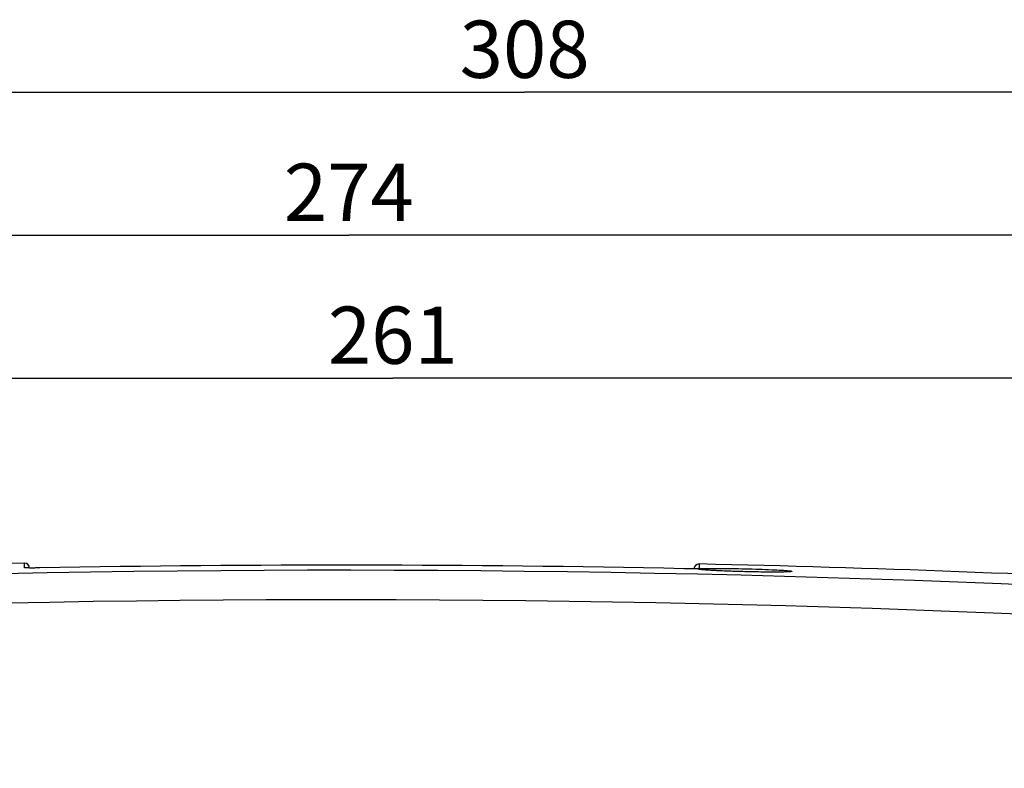
# Model space of a CAD drawing. Units: millimetres. Extents: x 29 to 396, y 43 to 279.
# Drawn here: x 213 to 261, y 243 to 279 of the extents above; entities that cross this region are included whole.
import ezdxf

# ---------------------------------------------------------------- set-up
doc = ezdxf.new("R2010")
doc.units = ezdxf.units.MM
doc.header["$LTSCALE"] = 23.1
doc.layers.get('0').update_dxf_attribs({"linetype": 'CONTINUOUS'})
doc.layers.add('0_COMPONENTS', color=7, linetype='CONTINUOUS')
doc.layers.add('1_ALL_DRAFT_DIMS', color=7, linetype='CONTINUOUS')
doc.styles.get("Standard").update_dxf_attribs({"font": 'txt', "width": 0.8})
doc.dimstyles.new('DIMSTYLE_7', dxfattribs={"dimtxt": 2.8, "dimasz": 2, "dimexe": 1, "dimexo": 0.5, "dimgap": 0.7, "dimtad": 1, "dimdec": 0, "dimlfac": 2, "dimdsep": 46, "dimtxsty": 'STANDARD', "dimblk": 'OPEN', "dimblk1": 'OPEN', "dimblk2": 'OPEN', "dimcen": 0.09, "dimadec": 0, "dimazin": 0, "dimtp": 0.5, "dimtm": 0.5, "dimtfac": 1, "dimtdec": 0, "dimtofl": 0, "dimtmove": 0, "dimatfit": 3, "dimldrblk": 'OPEN', "dimfxl": 1, "dimtolj": 1, "dimarcsym": 0})

# ---------------------------------------------------------------- blocks, each defined once
blk = doc.blocks.new('_OPEN')
at = {"color": 0, "linetype": 'BYBLOCK'}
for p, q in [((0, 0), (-1, 0.3125)), ((-1, -0.3125), (0, 0)), ((-1, 0), (0, 0))]:
    blk.add_line(p, q, dxfattribs=at)
blk = doc.blocks.new('*D11')
at = {"layer": '1_ALL_DRAFT_DIMS', "color": 2, "linetype": 'CONTINUOUS'}
for p, q in [((160.401, 250.34), (160.401, 269.648)), ((297.165, 250.277), (297.165, 269.648)), ((160.401, 268.648), (228.783, 268.648)), ((297.165, 268.648), (228.783, 268.648))]:
    blk.add_line(p, q, dxfattribs=at)
at = {"layer": '1_ALL_DRAFT_DIMS', "color": 2, "linetype": 'CONTINUOUS', "xscale": 2, "yscale": 2, "zscale": 2, "rotation": 180}
blk.add_blockref('_OPEN', (160.401, 268.648), dxfattribs=at)
at = {"layer": '1_ALL_DRAFT_DIMS', "color": 2, "linetype": 'CONTINUOUS', "xscale": 2, "yscale": 2, "zscale": 2}
blk.add_blockref('_OPEN', (297.165, 268.648), dxfattribs=at)
at = {"layer": '1_ALL_DRAFT_DIMS', "color": 2, "linetype": 'CONTINUOUS', "insert": (228.783, 272.148), "char_height": 2.8, "width": 6.72, "attachment_point": 2, "line_spacing_factor": 0.9}
blk.add_mtext('274', dxfattribs=at)
blk = doc.blocks.new('*D12')
at = {"layer": '1_ALL_DRAFT_DIMS', "color": 2, "linetype": 'CONTINUOUS'}
for p, q in [((165.704, 227.511), (165.704, 262.648)), ((296.165, 227.511), (296.165, 262.648)), ((165.704, 261.648), (230.935, 261.648)), ((296.165, 261.648), (230.935, 261.648))]:
    blk.add_line(p, q, dxfattribs=at)
at = {"layer": '1_ALL_DRAFT_DIMS', "color": 2, "linetype": 'CONTINUOUS', "xscale": 2, "yscale": 2, "zscale": 2, "rotation": 180}
blk.add_blockref('_OPEN', (165.704, 261.648), dxfattribs=at)
at = {"layer": '1_ALL_DRAFT_DIMS', "color": 2, "linetype": 'CONTINUOUS', "xscale": 2, "yscale": 2, "zscale": 2}
blk.add_blockref('_OPEN', (296.165, 261.648), dxfattribs=at)
at = {"layer": '1_ALL_DRAFT_DIMS', "color": 2, "linetype": 'CONTINUOUS', "insert": (230.935, 265.148), "char_height": 2.8, "width": 6.72, "attachment_point": 2, "line_spacing_factor": 0.9}
blk.add_mtext('261', dxfattribs=at)
blk = doc.blocks.new('*D14')
at = {"layer": '1_ALL_DRAFT_DIMS', "color": 2, "linetype": 'CONTINUOUS'}
for p, q in [((160.401, 250.34), (160.401, 276.648)), ((314.365, 202.611), (314.365, 276.648)), ((160.401, 275.648), (237.383, 275.648)), ((314.365, 275.648), (237.383, 275.648))]:
    blk.add_line(p, q, dxfattribs=at)
at = {"layer": '1_ALL_DRAFT_DIMS', "color": 2, "linetype": 'CONTINUOUS', "xscale": 2, "yscale": 2, "zscale": 2, "rotation": 180}
blk.add_blockref('_OPEN', (160.401, 275.648), dxfattribs=at)
at = {"layer": '1_ALL_DRAFT_DIMS', "color": 2, "linetype": 'CONTINUOUS', "xscale": 2, "yscale": 2, "zscale": 2}
blk.add_blockref('_OPEN', (314.365, 275.648), dxfattribs=at)
at = {"layer": '1_ALL_DRAFT_DIMS', "color": 2, "linetype": 'CONTINUOUS', "insert": (237.383, 279.148), "char_height": 2.8, "width": 6.72, "attachment_point": 2, "line_spacing_factor": 0.9}
blk.add_mtext('308', dxfattribs=at)

msp = doc.modelspace()

# ---------------------------------------------------------------- linework, layer by layer
at = {"layer": '0_COMPONENTS', "color": 9, "linetype": 'CONTINUOUS'}
for p, q in [((212.9105, 252.362), (212.9105, 252.58732)), ((245.92082, 252.54602), (245.92082, 252.32069)), ((213.66074, 252.3531), (213.66074, 252.35322)), ((245.17059, 252.31367), (245.17059, 252.31379))]:
    msp.add_line(p, q, dxfattribs=at)
at = {"layer": '0_COMPONENTS', "color": 7, "linetype": 'CONTINUOUS'}
for p, q in [((213.02221, 252.35262), (213.00613, 252.35324)), ((213.04051, 252.35204), (213.02221, 252.35262)), ((213.06104, 252.3515), (213.04051, 252.35204)), ((213.09592, 252.35078), (213.06104, 252.3515)), ((213.13554, 252.35019), (213.09592, 252.35078)), ((213.17976, 252.34976), (213.13554, 252.35019)), ((213.22831, 252.34949), (213.17976, 252.34976)), ((213.28085, 252.34941), (213.22831, 252.34949)), ((213.337, 252.34952), (213.28085, 252.34941)), ((213.39632, 252.34983), (213.337, 252.34952)), ((213.45828, 252.35035), (213.39632, 252.34983)), ((213.52235, 252.35107), (213.45828, 252.35035)), ((213.58792, 252.35199), (213.52235, 252.35107)), ((213.66074, 252.35322), (213.58792, 252.35199)), ((245.22663, 252.31268), (245.17059, 252.31379)), ((245.29919, 252.31144), (245.22663, 252.31268)), ((245.36858, 252.31046), (245.29919, 252.31144)), ((245.43433, 252.30974), (245.36858, 252.31046)), ((245.496, 252.30927), (245.43433, 252.30974)), ((245.5533, 252.30902), (245.496, 252.30927)), ((245.60598, 252.30898), (245.5533, 252.30902)), ((245.65394, 252.30913), (245.60598, 252.30898)), ((245.69709, 252.30946), (245.65394, 252.30913)), ((245.73541, 252.30993), (245.69709, 252.30946)), ((245.76898, 252.31054), (245.73541, 252.30993)), ((245.78871, 252.311), (245.76898, 252.31054)), ((245.80634, 252.31151), (245.78871, 252.311)), ((245.82189, 252.31204), (245.80634, 252.31151)), ((245.83542, 252.31259), (245.82189, 252.31204)), ((245.8468, 252.31315), (245.83542, 252.31259)), ((246.03843, 252.26912), (246.0218, 252.27108)), ((246.05682, 252.26708), (246.03843, 252.26912)), ((246.07696, 252.26497), (246.05682, 252.26708)), ((246.09885, 252.2628), (246.07696, 252.26497)), ((246.1225, 252.26057), (246.09885, 252.2628)), ((246.16131, 252.25711), (246.1225, 252.26057)), ((246.20416, 252.25355), (246.16131, 252.25711)), ((246.2511, 252.24988), (246.20416, 252.25355)), ((246.30216, 252.24612), (246.2511, 252.24988)), ((246.35741, 252.24228), (246.30216, 252.24612)), ((246.41687, 252.23836), (246.35741, 252.24228)), ((246.48057, 252.23438), (246.41687, 252.23836)), ((246.54854, 252.23034), (246.48057, 252.23438)), ((246.62078, 252.22626), (246.54854, 252.23034)), ((246.69727, 252.22214), (246.62078, 252.22626)), ((246.77798, 252.218), (246.69727, 252.22214)), ((246.86289, 252.21384), (246.77798, 252.218)), ((246.95192, 252.20969), (246.86289, 252.21384)), ((247.04501, 252.20554), (246.95192, 252.20969)), ((247.14204, 252.20142), (247.04501, 252.20554)), ((247.24289, 252.19735), (247.14204, 252.20142)), ((247.34745, 252.19332), (247.24289, 252.19735)), ((247.45577, 252.18935), (247.34745, 252.19332)), ((247.56803, 252.18546), (247.45577, 252.18935)), ((247.68442, 252.18163), (247.56803, 252.18546)), ((247.80511, 252.17788), (247.68442, 252.18163)), ((247.93023, 252.17423), (247.80511, 252.17788)), ((248.05988, 252.17069), (247.93023, 252.17423)), ((248.1941, 252.16729), (248.05988, 252.17069)), ((248.33231, 252.16406), (248.1941, 252.16729)), ((248.47288, 252.16106), (248.33231, 252.16406)), ((248.56692, 252.15922), (248.47288, 252.16106)), ((248.66064, 252.15753), (248.56692, 252.15922)), ((248.75343, 252.15598), (248.66064, 252.15753)), ((248.8447, 252.15459), (248.75343, 252.15598)), ((248.93403, 252.15337), (248.8447, 252.15459)), ((249.02087, 252.15231), (248.93403, 252.15337)), ((249.14556, 252.15103), (249.02087, 252.15231)), ((249.26328, 252.1501), (249.14556, 252.15103)), ((249.37413, 252.1495), (249.26328, 252.1501)), ((249.47834, 252.14919), (249.37413, 252.1495)), ((249.57611, 252.14916), (249.47834, 252.14919)), ((249.66767, 252.14939), (249.57611, 252.14916)), ((249.75325, 252.14985), (249.66767, 252.14939)), ((249.83308, 252.15053), (249.75325, 252.14985)), ((249.90727, 252.15142), (249.83308, 252.15053)), ((249.97584, 252.1525), (249.90727, 252.15142)), ((250.0388, 252.15375), (249.97584, 252.1525)), ((250.09617, 252.15515), (250.0388, 252.15375)), ((250.14805, 252.15669), (250.09617, 252.15515)), ((250.19452, 252.15834), (250.14805, 252.15669)), ((250.22256, 252.15949), (250.19452, 252.15834)), ((250.2483, 252.16068), (250.22256, 252.15949)), ((250.2718, 252.16189), (250.2483, 252.16068)), ((250.29309, 252.16312), (250.2718, 252.16189)), ((250.31219, 252.16436), (250.29309, 252.16312)), ((250.32912, 252.16559), (250.31219, 252.16436)), ((250.38202, 252.17113), (250.38053, 252.17089))]:
    msp.add_line(p, q, dxfattribs=at)
for points in [[(213.00613, 252.35324), (212.99233, 252.35386), (212.98629, 252.35418), (212.98088, 252.35448), (212.9761, 252.35478), (212.97195, 252.35507), (212.96853, 252.35532), (212.96579, 252.35555), (212.96533, 252.35559)], [(245.86848, 252.31465), (245.86897, 252.31471), (245.86861, 252.31467), (245.86734, 252.31454), (245.86542, 252.31437), (245.86291, 252.31417), (245.85974, 252.31393), (245.85599, 252.31368), (245.85169, 252.31342), (245.8468, 252.31315)], [(246.0218, 252.27108), (246.00696, 252.27294), (246.0002, 252.27383), (245.99391, 252.27469), (245.98808, 252.27552), (245.98271, 252.27632), (245.97784, 252.27707), (245.97344, 252.27778), (245.96954, 252.27843), (245.96619, 252.27902), (245.96337, 252.27955), (245.9611, 252.27999), (245.9595, 252.28032), (245.95911, 252.2804)], [(250.38153, 252.17104), (250.3818, 252.17109), (250.38202, 252.17113), (250.38124, 252.171), (250.37973, 252.17076), (250.37751, 252.17043), (250.37452, 252.17002), (250.37091, 252.16957), (250.36669, 252.16907), (250.36183, 252.16853), (250.3564, 252.16797), (250.35042, 252.1674), (250.34386, 252.16681), (250.33676, 252.1662), (250.32912, 252.16559)]]:
    msp.add_lwpolyline(points, dxfattribs=at)
for centre, radius, start, end in [((228.41535, -546.98887), 799.7265, 91.11090223, 94.8395405), ((212.91535, 252.33737), 0.25, 2.872504, 91.110902), ((228.41535, -546.98887), 799.47826, 88.79912332, 91.05747103), ((245.91535, 252.29608), 0.25, 88.745734, 176.987741), ((228.41535, -546.98887), 799.7265, 85.10125692, 88.74573396)]:
    msp.add_arc(centre, radius, start, end, dxfattribs=at)
at = {"layer": '0_COMPONENTS', "color": 9, "linetype": 'CONTINUOUS'}
for centre, radius, start, end in [((228.41535, -546.98887), 799.47813, 88.79912332, 91.05747103), ((228.41504, -529.76715), 782.00501, 84.98994176, 94.94225046), ((212.91515, 252.1104), 0.25164, 76.720016, 91.057989), ((245.91555, 252.0691), 0.25164, 88.798931, 103.138658), ((228.41501, -528.77314), 779.57004, 84.97739908, 94.93975422)]:
    msp.add_arc(centre, radius, start, end, dxfattribs=at)
for points, knots in [([(213.03715, 252.35174), (213.01898, 252.35223), (212.9876, 252.35326), (212.95127, 252.35524), (212.93018, 252.35712), (212.91963, 252.35857), (212.91414, 252.35972), (212.9105, 252.36113), (212.9105, 252.362)], [0, 0, 0, 0, 0.42711931, 0.73931777, 0.85026391, 0.9303695, 0.97961697, 1, 1, 1, 1]), ([(213.13037, 252.35001), (213.12191, 252.35011), (213.09084, 252.35053), (213.05977, 252.35113), (213.03715, 252.35174)], [0, 0, 0, 0, 0.27206468, 1, 1, 1, 1]), ([(213.66074, 252.3531), (213.61197, 252.3522), (213.4352, 252.3495), (213.25838, 252.34848), (213.13037, 252.35001)], [0, 0, 0, 0, 0.2758964, 1, 1, 1, 1]), ([(245.62723, 252.30883), (245.59288, 252.30875), (245.44066, 252.30901), (245.28844, 252.3112), (245.17059, 252.31367)], [0, 0, 0, 0, 0.22565593, 1, 1, 1, 1]), ([(245.79418, 252.31075), (245.78213, 252.31045), (245.72649, 252.30933), (245.67084, 252.30893), (245.62723, 252.30883)], [0, 0, 0, 0, 0.21644038, 1, 1, 1, 1]), ([(245.91431, 252.31786), (245.90061, 252.31503), (245.8603, 252.31312), (245.82031, 252.31139), (245.79418, 252.31075)], [0, 0, 0, 0, 0.3485536, 1, 1, 1, 1]), ([(245.88084, 252.29846), (245.88079, 252.30129), (245.89275, 252.30607), (245.90062, 252.30755), (245.90736, 252.30876)], [0, 0, 0, 0, 0.29230786, 1, 1, 1, 1]), ([(246.03488, 252.2684), (246.01255, 252.27081), (245.97398, 252.27535), (245.92608, 252.28253), (245.89719, 252.28898), (245.88446, 252.29384), (245.88087, 252.29706), (245.88084, 252.29846)], [0, 0, 0, 0, 0.42480169, 0.73272959, 0.92223624, 0.97349651, 1, 1, 1, 1]), ([(245.90736, 252.30876), (245.92528, 252.31197), (245.97101, 252.3166), (246.01679, 252.31954), (246.04444, 252.321)], [0, 0, 0, 0, 0.39660843, 1, 1, 1, 1]), ([(245.92082, 252.32069), (245.92082, 252.32041), (245.91911, 252.31832), (245.91642, 252.3183), (245.91431, 252.31786)], [0, 0, 0, 0, 0.11499094, 1, 1, 1, 1]), ([(250.29544, 252.1622), (250.18043, 252.15582), (249.89743, 252.14972), (249.40894, 252.14784), (248.81055, 252.15384), (248.15547, 252.16699), (247.50183, 252.18647), (246.90754, 252.21019), (246.42525, 252.23626), (246.14711, 252.25628), (246.03488, 252.2684)], [0, 0, 0, 0, 0.08104737, 0.19910817, 0.34373577, 0.50209381, 0.66013214, 0.80385711, 0.92057267, 1, 1, 1, 1]), ([(246.04444, 252.321), (246.15915, 252.32703), (246.44157, 252.33231), (246.92925, 252.33311), (247.52703, 252.32629), (248.18178, 252.31286), (248.83544, 252.29376), (249.43014, 252.27095), (249.91318, 252.24602), (250.19195, 252.22681), (250.30456, 252.21508)], [0, 0, 0, 0, 0.08083555, 0.19871935, 0.34322212, 0.50152423, 0.65958832, 0.80342334, 0.92032514, 1, 1, 1, 1]), ([(250.46023, 252.18527), (250.46021, 252.18384), (250.45629, 252.18061), (250.44267, 252.17635), (250.41172, 252.17109), (250.36052, 252.16623), (250.3193, 252.16353), (250.29544, 252.1622)], [0, 0, 0, 0, 0.02556068, 0.07606812, 0.26503068, 0.57358268, 1, 1, 1, 1]), ([(250.30456, 252.21508), (250.32717, 252.21272), (250.36623, 252.20825), (250.4147, 252.20121), (250.44387, 252.19475), (250.45669, 252.18996), (250.46025, 252.18666), (250.46023, 252.18527)], [0, 0, 0, 0, 0.42585091, 0.73410103, 0.92317048, 0.97395116, 1, 1, 1, 1])]:
    msp.add_open_spline(points, degree=3, knots=knots, dxfattribs=at)

# ---------------------------------------------------------------- dimensions: what is measured, and where the dimension line sits
at = {"layer": '1_ALL_DRAFT_DIMS', "color": 2, "linetype": 'CONTINUOUS'}
for base, p1, p2, picture, middle in [((160.4008, 275.64803), (314.36535, 202.11113), (160.4008, 249.84016), '*D14', (237.45308, 275.64803)), ((165.70387, 261.64803), (296.16535, 227.01113), (165.70387, 227.01113), '*D12', (230.65462, 261.64803))]:
    dim = msp.add_linear_dim(base=base, p1=p1, p2=p2, angle=180, dimstyle='DIMSTYLE_7', dxfattribs=at)
    dim.commit()
    dim.dimension.update_dxf_attribs({"geometry": picture, "text_midpoint": middle, "dimtype": 160})
dim = msp.add_linear_dim(base=(297.16535, 268.64803), p1=(160.4008, 249.84016), p2=(297.16535, 249.77704), dimstyle='DIMSTYLE_7', dxfattribs=at)
dim.commit()
dim.dimension.update_dxf_attribs({"geometry": '*D11', "text_midpoint": (228.85308, 268.64803), "dimtype": 160})

doc.saveas('drawing.dxf')
